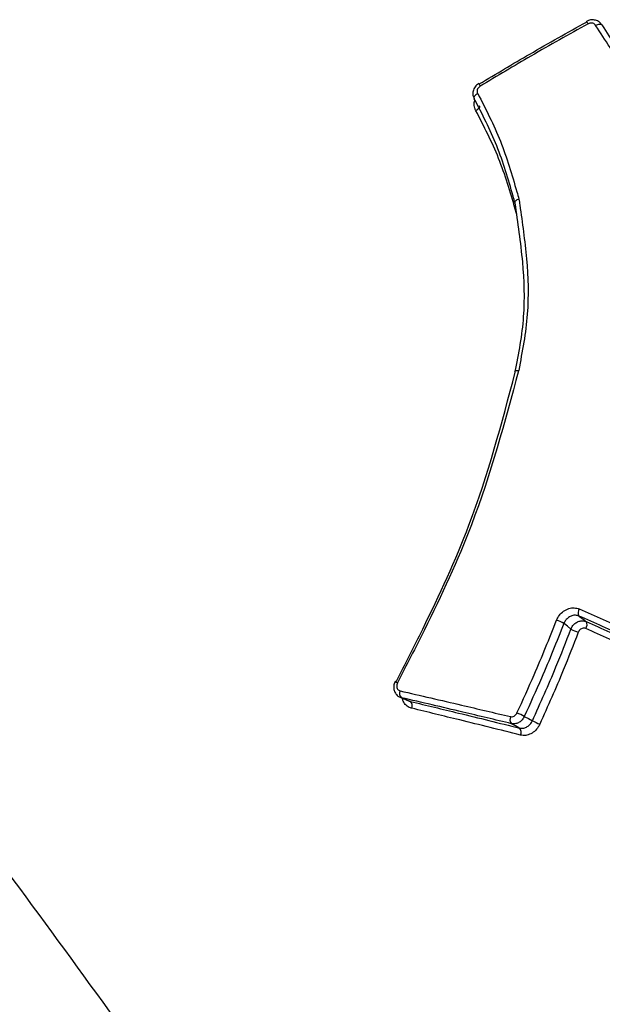
# Model space of a CAD drawing. Units: millimetres. Extents: x -6520 to 6730, y -6588 to 4456.
# Drawn here: x -3043 to -3033, y 2262 to 2279 of the extents above; entities that cross this region are included whole.
import ezdxf

# ---------------------------------------------------------------- set-up
doc = ezdxf.new("R2010")
doc.units = ezdxf.units.MM

msp = doc.modelspace()

# ---------------------------------------------------------------- linework, layer by layer
at = {"color": 7, "linetype": 'Continuous', "lineweight": 25}
msp.add_line((-3036.13, 2267.636), (-3035.978, 2267.572), dxfattribs=at)
at = {"color": 7, "linetype": 'Continuous', "lineweight": 25, "flags": 128}
for points in [[(-3032.801, 2279.089), (-3032.783, 2279.098), (-3032.766, 2279.105), (-3032.749, 2279.11), (-3032.734, 2279.112), (-3032.72, 2279.112), (-3032.709, 2279.109), (-3032.7, 2279.104), (-3032.694, 2279.096)], [(-3034.81, 2277.929), (-3034.827, 2277.919), (-3034.841, 2277.907), (-3034.854, 2277.895), (-3034.864, 2277.883), (-3034.87, 2277.871), (-3034.873, 2277.859), (-3034.873, 2277.849), (-3034.869, 2277.84)], [(-3034.784, 2277.723), (-3034.78, 2277.715), (-3034.779, 2277.705), (-3034.782, 2277.693), (-3034.789, 2277.681), (-3034.798, 2277.669), (-3034.811, 2277.657), (-3034.825, 2277.646), (-3034.842, 2277.635)], [(-3033.222, 2268.799), (-3033.282, 2268.847), (-3033.332, 2268.886), (-3033.342, 2268.894)], [(-3033.085, 2269.021), (-3033.075, 2269.013), (-3032.998, 2268.954), (-3032.972, 2268.934), (-3032.963, 2268.927)], [(-3036.108, 2267.629), (-3036.096, 2267.623), (-3036.032, 2267.597), (-3035.957, 2267.565)], [(-3034.016, 2267.311), (-3034.005, 2267.304), (-3033.947, 2267.273), (-3033.877, 2267.236)], [(-3034.096, 2267.111), (-3034.108, 2267.117), (-3034.165, 2267.149), (-3034.234, 2267.186)]]:
    msp.add_lwpolyline(points, dxfattribs=at)
at = {"color": 7, "linetype": 'Continuous', "lineweight": 25}
for centre, radius, start, end in [((-3033.157, 2279.002), 0.253, 26.4909, 38.308), ((-3034.557, 2278.193), 0.251, 201.6527, 213.5247), ((-3032.99, 2269.077), 0.11, 144.042, 210.48), ((-3033.602, 2268.476), 0.492, 58.1656, 74.0874), ((-3033.056, 2268.871), 0.108, 323.8824, 30.7564), ((-3032.971, 2269.198), 0.471, 237.9028, 254.5088), ((-3036.217, 2267.876), 0.0292, 54.7846, 87.8684), ((-3036.083, 2268.081), 0.221, 232.8757, 244.6452), ((-3036.041, 2267.703), 0.1, 154.6027, 227.8508), ((-3036.023, 2267.491), 0.0992, 334.4413, 48.1332), ((-3034.153, 2267.259), 0.108, 153.8283, 221.8195), ((-3034.673, 2266.068), 1.405, 62.1251, 67.7428), ((-3033.286, 2268.341), 1.253, 241.8618, 248.1521), ((-3034.176, 2267.039), 0.107, 333.6256, 42.1162)]:
    msp.add_arc(centre, radius, start, end, dxfattribs=at)
for points, knots in [([(-3034.783, 2278.091), (-3034.497, 2278.262), (-3033.893, 2278.624), (-3033.278, 2278.966), (-3032.954, 2279.147)], [0, 0, 0, 0, 0.473864, 1, 1, 1, 1]), ([(-3032.7, 2279.099), (-3032.705, 2279.108), (-3032.721, 2279.137), (-3032.769, 2279.168), (-3032.836, 2279.187), (-3032.904, 2279.184), (-3032.941, 2279.164), (-3032.957, 2279.156)], [0, 0, 0, 0, 0.101784, 0.335893, 0.571762, 0.816601, 1, 1, 1, 1]), ([(-3032.801, 2279.089), (-3032.807, 2279.097), (-3032.819, 2279.113), (-3032.848, 2279.126), (-3032.881, 2279.13), (-3032.909, 2279.125), (-3032.925, 2279.117), (-3032.931, 2279.114)], [0, 0, 0, 0, 0.219198, 0.438602, 0.6583, 0.878252, 1, 1, 1, 1]), ([(-3032.931, 2279.114), (-3033.256, 2278.933), (-3033.873, 2278.59), (-3034.48, 2278.226), (-3034.767, 2278.054)], [0, 0, 0, 0, 0.5261364, 1, 1, 1, 1]), ([(-3031.596, 2277.584), (-3031.838, 2277.833), (-3032.291, 2278.298), (-3032.639, 2278.838), (-3032.801, 2279.089)], [0, 0, 0, 0, 0.533566, 1, 1, 1, 1]), ([(-3032.694, 2279.096), (-3032.534, 2278.846), (-3032.19, 2278.311), (-3031.741, 2277.849), (-3031.501, 2277.602)], [0, 0, 0, 0, 0.466088, 1, 1, 1, 1]), ([(-3034.79, 2278.098), (-3034.799, 2278.094), (-3034.83, 2278.077), (-3034.87, 2278.025), (-3034.894, 2277.954), (-3034.893, 2277.889), (-3034.875, 2277.857), (-3034.868, 2277.845)], [0, 0, 0, 0, 0.100631, 0.3591, 0.624731, 0.85468, 1, 1, 1, 1]), ([(-3034.767, 2278.054), (-3034.776, 2278.048), (-3034.794, 2278.034), (-3034.813, 2278.006), (-3034.821, 2277.974), (-3034.819, 2277.948), (-3034.813, 2277.934), (-3034.81, 2277.929)], [0, 0, 0, 0, 0.2200362, 0.4398939, 0.6594601, 0.8787535, 1, 1, 1, 1]), ([(-3034.842, 2277.635), (-3034.848, 2277.65), (-3034.867, 2277.692), (-3034.875, 2277.756), (-3034.861, 2277.801), (-3034.857, 2277.815)], [0, 0, 0, 0, 0.274123, 0.767206, 1, 1, 1, 1]), ([(-3034.172, 2276.06), (-3034.172, 2276.06), (-3034.184, 2276.1), (-3034.278, 2276.429), (-3034.46, 2277.047), (-3034.733, 2277.576), (-3034.869, 2277.84)], [0, 0, 0, 0, 0.000028, 0.063964, 0.532373, 1, 1, 1, 1]), ([(-3034.81, 2277.929), (-3034.673, 2277.662), (-3034.398, 2277.128), (-3034.215, 2276.503), (-3034.12, 2276.17), (-3034.108, 2276.128)], [0, 0, 0, 0, 0.466696, 0.933885, 1, 1, 1, 1]), ([(-3034.148, 2275.877), (-3034.155, 2275.904), (-3034.248, 2276.223), (-3034.428, 2276.835), (-3034.704, 2277.368), (-3034.842, 2277.635)], [0, 0, 0, 0, 0.044678, 0.522504, 1, 1, 1, 1]), ([(-3051.576, 2276.255), (-3049.205, 2273.156), (-3044.462, 2266.957), (-3038.614, 2258.91), (-3034.037, 2252.195), (-3031.404, 2247.934), (-3029.593, 2244.665), (-3028.737, 2243.019), (-3028.258, 2242.051), (-3028.131, 2241.794)], [0, 0, 0, 0, 0.290647, 0.58121, 0.729979, 0.878402, 0.929926, 0.981368, 1, 1, 1, 1]), ([(-3034.108, 2276.128), (-3034.11, 2276.128), (-3034.117, 2276.125), (-3034.133, 2276.119), (-3034.155, 2276.107), (-3034.172, 2276.091), (-3034.179, 2276.074), (-3034.175, 2276.065), (-3034.172, 2276.06)], [0, 0, 0, 0, 0.036805, 0.144709, 0.358892, 0.572708, 0.786351, 1, 1, 1, 1]), ([(-3034.108, 2276.128), (-3034.103, 2276.095), (-3034.054, 2275.757), (-3033.964, 2275.113), (-3033.929, 2274.169), (-3034.051, 2273.529), (-3034.112, 2273.209)], [0, 0, 0, 0, 0.035475, 0.356465, 0.678527, 1, 1, 1, 1]), ([(-3034.17, 2273.179), (-3034.17, 2273.179), (-3034.109, 2273.494), (-3033.992, 2274.126), (-3034.03, 2275.092), (-3034.123, 2275.726), (-3034.172, 2276.06)], [0, 0, 0, 0, 0.000019, 0.321203, 0.642544, 1, 1, 1, 1]), ([(-3036.2, 2267.9), (-3036.048, 2268.199), (-3035.601, 2269.074), (-3034.793, 2270.822), (-3034.401, 2272.305), (-3034.17, 2273.179)], [0, 0, 0, 0, 0.1753536, 0.5137248, 1, 1, 1, 1]), ([(-3034.112, 2273.209), (-3034.113, 2273.206), (-3034.346, 2272.332), (-3034.752, 2270.824), (-3035.57, 2269.065), (-3036.023, 2268.182), (-3036.177, 2267.882)], [0, 0, 0, 0, 0.001235, 0.486493, 0.825214, 1, 1, 1, 1]), ([(-3027.615, 2239.075), (-3028.177, 2239.795), (-3029.303, 2241.239), (-3032.867, 2245.722), (-3040.71, 2255.504), (-3047.969, 2264.526), (-3052.809, 2270.54)], [0, 0, 0, 0, 0.064413, 0.129149, 0.419445, 1, 1, 1, 1]), ([(-3033.467, 2268.949), (-3033.453, 2268.979), (-3033.423, 2269.038), (-3033.349, 2269.108), (-3033.26, 2269.152), (-3033.165, 2269.167), (-3033.107, 2269.15), (-3033.079, 2269.141)], [0, 0, 0, 0, 0.193625, 0.395396, 0.59716, 0.798731, 1, 1, 1, 1]), ([(-3033.079, 2269.141), (-3032.809, 2269.023), (-3032.268, 2268.788), (-3031.47, 2268.388), (-3030.985, 2268.046), (-3030.742, 2267.874)], [0, 0, 0, 0, 0.332411, 0.664929, 1, 1, 1, 1]), ([(-3034.141, 2267.369), (-3034.042, 2267.586), (-3033.802, 2268.109), (-3033.591, 2268.639), (-3033.467, 2268.949)], [0, 0, 0, 0, 0.414159, 1, 1, 1, 1]), ([(-3033.342, 2268.894), (-3033.466, 2268.583), (-3033.678, 2268.052), (-3033.917, 2267.527), (-3034.016, 2267.311)], [0, 0, 0, 0, 0.586264, 1, 1, 1, 1]), ([(-3033.085, 2269.021), (-3033.104, 2269.027), (-3033.142, 2269.039), (-3033.205, 2269.029), (-3033.264, 2269), (-3033.314, 2268.953), (-3033.333, 2268.914), (-3033.342, 2268.894)], [0, 0, 0, 0, 0.201623, 0.40324, 0.604833, 0.806406, 1, 1, 1, 1]), ([(-3033.222, 2268.799), (-3033.212, 2268.819), (-3033.192, 2268.859), (-3033.142, 2268.906), (-3033.083, 2268.935), (-3033.019, 2268.944), (-3032.982, 2268.933), (-3032.963, 2268.927)], [0, 0, 0, 0, 0.199365, 0.399516, 0.599673, 0.799838, 1, 1, 1, 1]), ([(-3030.774, 2267.764), (-3030.774, 2267.764), (-3031.007, 2267.941), (-3031.493, 2268.268), (-3032.279, 2268.669), (-3032.816, 2268.904), (-3033.085, 2269.021)], [0, 0, 0, 0, 0.0000199, 0.3328065, 0.6657607, 1, 1, 1, 1]), ([(-3032.963, 2268.927), (-3032.693, 2268.807), (-3032.153, 2268.566), (-3031.373, 2268.161), (-3030.894, 2267.833), (-3030.669, 2267.66), (-3030.669, 2267.66)], [0, 0, 0, 0, 0.337466, 0.676596, 0.99998, 1, 1, 1, 1]), ([(-3033.877, 2267.236), (-3033.741, 2267.541), (-3033.508, 2268.059), (-3033.305, 2268.583), (-3033.222, 2268.799)], [0, 0, 0, 0, 0.5883843, 1, 1, 1, 1]), ([(-3033.097, 2268.744), (-3033.181, 2268.528), (-3033.384, 2268.003), (-3033.616, 2267.484), (-3033.752, 2267.178)], [0, 0, 0, 0, 0.4114836, 1, 1, 1, 1]), ([(-3032.968, 2268.808), (-3032.978, 2268.811), (-3032.997, 2268.816), (-3033.028, 2268.812), (-3033.058, 2268.797), (-3033.083, 2268.774), (-3033.092, 2268.754), (-3033.097, 2268.744)], [0, 0, 0, 0, 0.200523, 0.40074, 0.600729, 0.800676, 1, 1, 1, 1]), ([(-3030.701, 2267.551), (-3030.926, 2267.714), (-3031.391, 2268.049), (-3032.165, 2268.447), (-3032.701, 2268.687), (-3032.968, 2268.808)], [0, 0, 0, 0, 0.321133, 0.66068, 1, 1, 1, 1]), ([(-3036.214, 2267.904), (-3036.218, 2267.897), (-3036.235, 2267.868), (-3036.243, 2267.808), (-3036.231, 2267.737), (-3036.196, 2267.68), (-3036.159, 2267.645), (-3036.135, 2267.639), (-3036.131, 2267.638)], [0, 0, 0, 0, 0.075527, 0.317868, 0.541935, 0.755593, 0.9616, 1, 1, 1, 1]), ([(-3036.177, 2267.882), (-3036.181, 2267.871), (-3036.19, 2267.85), (-3036.191, 2267.817), (-3036.183, 2267.786), (-3036.165, 2267.762), (-3036.146, 2267.75), (-3036.134, 2267.747), (-3036.131, 2267.746)], [0, 0, 0, 0, 0.188399, 0.37652, 0.564403, 0.752189, 0.940065, 1, 1, 1, 1]), ([(-3036.131, 2267.746), (-3035.783, 2267.665), (-3035.161, 2267.522), (-3034.529, 2267.372), (-3034.25, 2267.306)], [0, 0, 0, 0, 0.559463, 1, 1, 1, 1]), ([(-3036.108, 2267.629), (-3036.114, 2267.63), (-3036.122, 2267.631), (-3036.129, 2267.636), (-3036.131, 2267.637)], [0, 0, 0, 0, 0.722646, 1, 1, 1, 1]), ([(-3034.234, 2267.186), (-3034.511, 2267.252), (-3035.141, 2267.403), (-3035.761, 2267.548), (-3036.108, 2267.629)], [0, 0, 0, 0, 0.440526, 1, 1, 1, 1]), ([(-3035.933, 2267.449), (-3035.941, 2267.451), (-3035.976, 2267.46), (-3036.03, 2267.496), (-3036.078, 2267.556), (-3036.09, 2267.603), (-3036.094, 2267.621)], [0, 0, 0, 0, 0.100464, 0.452252, 0.804217, 1, 1, 1, 1]), ([(-3035.977, 2267.573), (-3035.975, 2267.572), (-3035.969, 2267.568), (-3035.962, 2267.566), (-3035.957, 2267.565)], [0, 0, 0, 0, 0.273529, 1, 1, 1, 1]), ([(-3035.957, 2267.565), (-3035.684, 2267.499), (-3035.069, 2267.351), (-3034.444, 2267.197), (-3034.096, 2267.111)], [0, 0, 0, 0, 0.442844, 1, 1, 1, 1]), ([(-3034.08, 2266.992), (-3034.426, 2267.078), (-3035.049, 2267.233), (-3035.662, 2267.382), (-3035.933, 2267.449)], [0, 0, 0, 0, 0.557146, 1, 1, 1, 1]), ([(-3034.25, 2267.306), (-3034.241, 2267.305), (-3034.221, 2267.303), (-3034.191, 2267.313), (-3034.164, 2267.333), (-3034.149, 2267.353), (-3034.142, 2267.366), (-3034.141, 2267.369)], [0, 0, 0, 0, 0.234326, 0.468988, 0.703831, 0.938627, 1, 1, 1, 1]), ([(-3034.016, 2267.311), (-3034.019, 2267.305), (-3034.031, 2267.28), (-3034.062, 2267.239), (-3034.115, 2267.2), (-3034.176, 2267.179), (-3034.214, 2267.184), (-3034.234, 2267.186)], [0, 0, 0, 0, 0.0613725, 0.2960258, 0.5306807, 0.7653407, 1, 1, 1, 1]), ([(-3034.096, 2267.111), (-3034.077, 2267.109), (-3034.038, 2267.104), (-3033.978, 2267.124), (-3033.925, 2267.163), (-3033.893, 2267.204), (-3033.88, 2267.23), (-3033.877, 2267.236)], [0, 0, 0, 0, 0.232635, 0.465265, 0.697872, 0.930471, 1, 1, 1, 1]), ([(-3033.752, 2267.178), (-3033.757, 2267.169), (-3033.775, 2267.13), (-3033.823, 2267.068), (-3033.903, 2267.01), (-3033.993, 2266.98), (-3034.051, 2266.988), (-3034.08, 2266.992)], [0, 0, 0, 0, 0.0695255, 0.3019696, 0.5343883, 0.7670225, 1, 1, 1, 1])]:
    msp.add_open_spline(points, degree=3, knots=knots, dxfattribs=at)
msp.add_open_spline([(-3034.17, 2273.179), (-3034.173, 2273.184), (-3034.179, 2273.193), (-3034.169, 2273.203), (-3034.147, 2273.209), (-3034.124, 2273.209), (-3034.112, 2273.209)], degree=3, dxfattribs=at)

doc.saveas('drawing.dxf')
